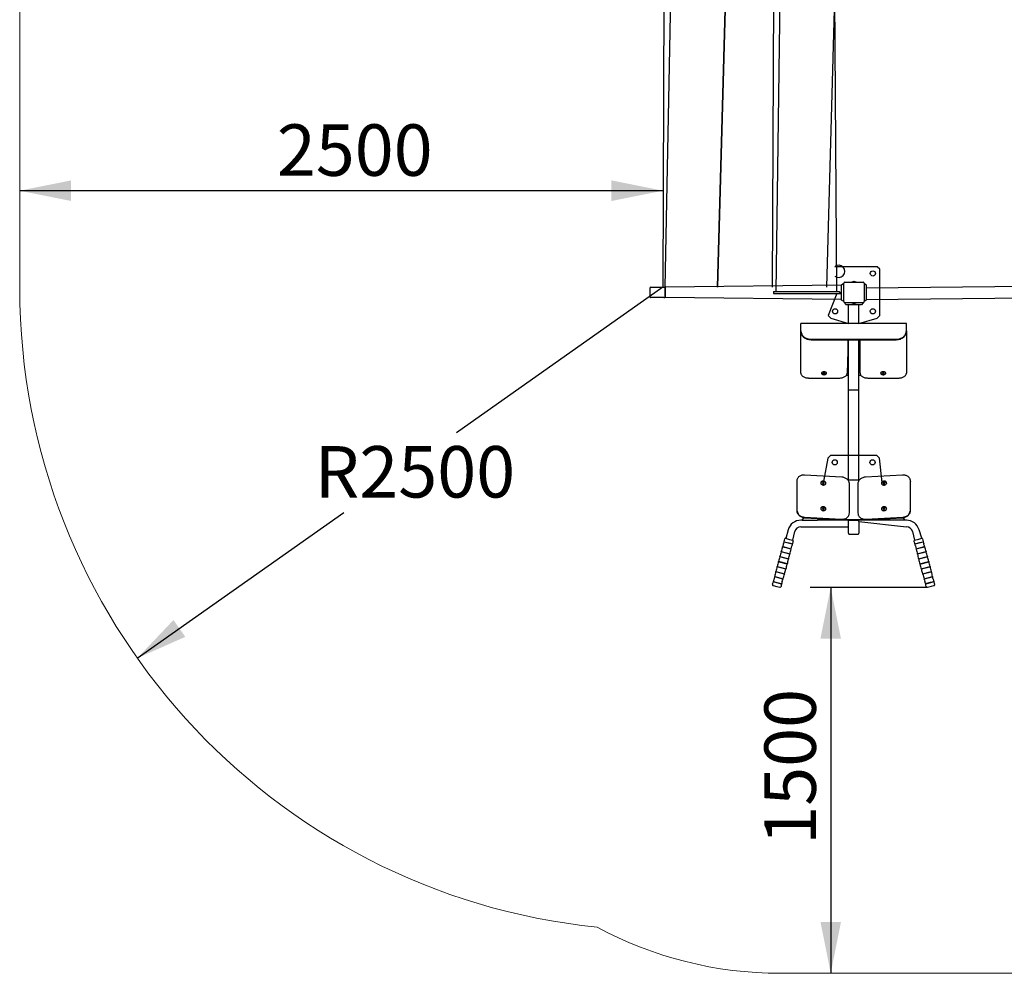
# Model space of a CAD drawing. Units: millimetres. Extents: x 28 to 589, y 30 to 482.
# Drawn here: x 34 to 129, y 64 to 157 of the extents above; entities that cross this region are included whole.
import ezdxf

# ---------------------------------------------------------------- set-up
doc = ezdxf.new("R2010")
doc.units = ezdxf.units.MM
doc.layers.add('THICK_LINE', color=7, linetype='Continuous', lineweight=25)
doc.styles.add('SLDTEXTSTYLE0', font='TXT', dxfattribs={"width": 0.605})
doc.dimstyles.new('SLDDIMSTYLE0', dxfattribs={"dimtxt": 5, "dimasz": 5, "dimexe": 0, "dimexo": 0.0625, "dimgap": 1.25, "dimtad": 2, "dimdec": 1, "dimlfac": 40, "dimrnd": 1e-09, "dimzin": 12, "dimdsep": 46, "dimtxsty": 'SLDTEXTSTYLE0', "dimsah": 1, "dimcen": 0.09, "dimadec": 0, "dimazin": 3, "dimtfac": 1, "dimtofl": 0, "dimtmove": 0, "dimatfit": 3, "dimfxl": 0, "dimfrac": 2, "dimtolj": 1, "dimtzin": 12, "dimarcsym": 0})
doc.dimstyles.new('SLDDIMSTYLE2', dxfattribs={"dimtxt": 5, "dimasz": 5, "dimexe": 0, "dimexo": 0.0625, "dimgap": 1.25, "dimtad": 0, "dimtih": 1, "dimtoh": 1, "dimdec": 1, "dimlfac": 40, "dimrnd": 1e-09, "dimzin": 12, "dimdsep": 46, "dimtxsty": 'SLDTEXTSTYLE0', "dimsah": 1, "dimcen": 0, "dimadec": 0, "dimazin": 3, "dimtfac": 1, "dimtofl": 0, "dimtmove": 0, "dimatfit": 3, "dimfxl": 0, "dimfrac": 2, "dimtolj": 1, "dimtzin": 12, "dimarcsym": 0})

# ---------------------------------------------------------------- blocks, each defined once
blk = doc.blocks.new('_D_8')
at = {"layer": 'THICK_LINE', "color": 7}
blk.add_line((96.221, 139.981), (33.721, 139.981), dxfattribs=at)
for points in [[(33.721, 139.981), (38.721, 138.981), (38.721, 140.981)], [(96.221, 139.981), (91.221, 140.981), (91.221, 138.981)]]:
    blk.add_solid(points, dxfattribs=at)
at = {"layer": 'THICK_LINE', "color": 7, "insert": (58.707, 146.426), "char_height": 5, "attachment_point": 1, "style": 'SLDTEXTSTYLE0'}
blk.add_mtext('2500', dxfattribs=at)
blk = doc.blocks.new('_D_9')
at = {"layer": 'THICK_LINE', "color": 7}
for p, q in [((121.936, 101.445), (110.533, 101.445)), ((112.533, 101.445), (112.533, 63.945))]:
    blk.add_line(p, q, dxfattribs=at)
for points in [[(112.533, 101.445), (111.533, 96.445), (113.533, 96.445)], [(112.533, 63.945), (113.533, 68.945), (111.533, 68.945)]]:
    blk.add_solid(points, dxfattribs=at)
at = {"layer": 'THICK_LINE', "color": 7, "insert": (106.088, 76.432), "char_height": 5, "attachment_point": 1, "rotation": 90, "style": 'SLDTEXTSTYLE0'}
blk.add_mtext('1500', dxfattribs=at)
blk = doc.blocks.new('_D_13')
at = {"layer": 'THICK_LINE', "color": 7}
for p, q in [((96.221, 130.6), (76.159, 116.445)), ((45.152, 94.569), (65.214, 108.723))]:
    blk.add_line(p, q, dxfattribs=at)
blk.add_solid([(45.152, 94.569), (49.814, 96.634), (48.661, 98.269)], dxfattribs=at)
at = {"layer": 'THICK_LINE', "color": 7, "insert": (62.392, 115.169), "char_height": 5, "attachment_point": 1, "style": 'SLDTEXTSTYLE0'}
blk.add_mtext('R2500', dxfattribs=at)

msp = doc.modelspace()

# ---------------------------------------------------------------- linework, layer by layer
at = {"color": 7, "linetype": 'Continuous', "lineweight": 25}
for p, q in [((106.9669, 159.9997), (106.828, 130.5997)), ((96.3049, 159.5997), (96.2214, 130.5997)), ((96.4446, 130.5997), (97.0214, 159.5997)), ((102.3247, 159.5997), (101.5247, 130.5997)), ((101.5247, 130.5997), (102.3247, 159.5997)), ((107.2238, 130.1997), (107.628, 159.5997)), ((112.9313, 159.5997), (112.1313, 130.5997)), ((113.1227, 130.1997), (112.9313, 159.5997)), ((117.0419, 132.5997), (112.9313, 132.5997)), ((117.2919, 132.3497), (117.0419, 132.5997)), ((117.2919, 129.6997), (117.2919, 132.3497)), ((113.9044, 131.0997), (115.6794, 131.0997)), ((114.7983, 131.1497), (114.7856, 131.1497)), ((94.9586, 130.4872), (94.9586, 129.7122)), ((95.0498, 130.5997), (95.0498, 130.5997)), ((95.0498, 130.5997), (96.3049, 130.5997)), ((96.3049, 130.5997), (96.365, 130.5997)), ((96.365, 130.5997), (96.4446, 130.5997)), ((113.5919, 130.7997), (96.4446, 130.5997)), ((96.4446, 130.5997), (96.4446, 129.5997)), ((96.4446, 129.7122), (96.4446, 130.4872)), ((106.9669, 130.1997), (106.9669, 129.9997)), ((106.9669, 130.1997), (107.0807, 130.1997)), ((107.0807, 130.1997), (107.2238, 130.1997)), ((107.2238, 130.1997), (113.1227, 130.1997)), ((113.1227, 130.1997), (113.3419, 130.1997)), ((113.3419, 130.1997), (113.5919, 129.9997)), ((113.5919, 130.8497), (113.7919, 130.9872)), ((113.5919, 130.7997), (113.5919, 130.8497)), ((113.5919, 129.3997), (113.5919, 130.7997)), ((113.7919, 129.2122), (113.7919, 130.9872)), ((115.7919, 130.9872), (115.9919, 130.8497)), ((115.7919, 130.9872), (115.7919, 129.2122)), ((115.9919, 130.8497), (115.9919, 130.7997)), ((143.5919, 130.7997), (115.9919, 130.4997)), ((115.9919, 130.7997), (115.9919, 129.3997)), ((95.0498, 129.5997), (95.0304, 129.5997)), ((96.3049, 129.5997), (95.0498, 129.5997)), ((96.3049, 129.5997), (96.365, 129.5997)), ((96.4446, 129.5997), (96.365, 129.5997)), ((113.5919, 129.3997), (96.4446, 129.5997)), ((106.9669, 129.9997), (107.0807, 129.9997)), ((107.0807, 129.9997), (107.2238, 129.9997)), ((107.2238, 129.9997), (113.1227, 129.9997)), ((113.1227, 129.9997), (112.2919, 127.8497)), ((113.1227, 129.9997), (113.3419, 129.9997)), ((113.3419, 129.9997), (113.5919, 129.9997)), ((113.5919, 129.3497), (113.5919, 129.3997)), ((113.7919, 129.2122), (113.5919, 129.3497)), ((115.9919, 129.3497), (115.7919, 129.2122)), ((115.9919, 129.3997), (143.5919, 129.6997)), ((115.9919, 129.3997), (115.9919, 129.3497)), ((117.2919, 127.8497), (117.2919, 129.6997)), ((114.0082, 128.8997), (113.9044, 129.0997)), ((115.6794, 129.0997), (113.9044, 129.0997)), ((114.0582, 128.8997), (114.0082, 128.8997)), ((115.4582, 128.8997), (114.0582, 128.8997)), ((114.2582, 127.0831), (114.2582, 128.8997)), ((114.7856, 129.0497), (114.7983, 129.0497)), ((115.2582, 127.0831), (115.2582, 128.8997)), ((115.5082, 128.8997), (115.4582, 128.8997)), ((115.6794, 129.0997), (115.5082, 128.8997)), ((112.2919, 127.8497), (112.5419, 127.5997)), ((112.5419, 127.5997), (114.2582, 127.0831)), ((115.2582, 127.0831), (117.0419, 127.5997)), ((117.0419, 127.5997), (117.2919, 127.8497)), ((119.8832, 127.0831), (109.6332, 127.0831)), ((109.6332, 126.9711), (109.6332, 127.0831)), ((109.6332, 126.367), (109.6332, 126.9711)), ((109.6332, 126.2953), (109.6332, 126.367)), ((119.8832, 126.9711), (119.8832, 127.0831)), ((119.8832, 126.367), (119.8832, 126.9711)), ((119.8832, 126.367), (119.8832, 126.2953)), ((109.6332, 126.2706), (109.6332, 126.2953)), ((109.6332, 122.2555), (109.6332, 126.2706)), ((110.6332, 125.5479), (118.8832, 125.5479)), ((110.6332, 125.4762), (118.8832, 125.4762)), ((114.2332, 125.4762), (114.1332, 122.2555)), ((114.2332, 124.4883), (114.2332, 125.4762)), ((114.2582, 120.6276), (114.2582, 125.4762)), ((115.2582, 125.4762), (115.2832, 124.4883)), ((115.2582, 120.6276), (115.2582, 125.4762)), ((115.3832, 122.2555), (115.3832, 125.4762)), ((119.8832, 126.2706), (119.8832, 126.2953)), ((119.8832, 126.2706), (119.8832, 122.2555)), ((110.3832, 121.7827), (113.3832, 121.7827)), ((111.6582, 122.2863), (111.6582, 122.2863)), ((111.8537, 122.3036), (111.8114, 122.27)), ((111.8114, 122.27), (111.8409, 122.2323)), ((111.8409, 122.2835), (111.9127, 122.2792)), ((111.8409, 122.2835), (111.8409, 122.2835)), ((111.8409, 122.2835), (111.8409, 122.2323)), ((111.8409, 122.2323), (111.9127, 122.228)), ((111.9254, 122.2994), (111.8537, 122.3036)), ((111.9127, 122.2792), (111.9254, 122.2994)), ((111.9127, 122.2792), (111.9127, 122.228)), ((111.9127, 122.228), (111.9549, 122.2616)), ((111.9549, 122.2616), (111.9254, 122.2994)), ((112.1076, 122.2841), (112.1082, 122.3068)), ((114.061, 122.0506), (114.2582, 122.0506)), ((115.2582, 122.0506), (115.4552, 122.0506)), ((116.1332, 121.7827), (119.1332, 121.7827)), ((117.4092, 122.288), (117.4082, 122.2863)), ((117.6276, 122.3071), (117.5681, 122.2837)), ((117.5681, 122.2837), (117.5736, 122.2424)), ((117.5681, 122.2837), (117.6387, 122.2757)), ((117.5681, 122.2837), (117.5736, 122.2424)), ((117.5736, 122.2424), (117.6387, 122.2245)), ((117.6927, 122.2892), (117.6276, 122.3071)), ((117.6387, 122.2757), (117.6927, 122.2892)), ((117.6387, 122.2757), (117.6387, 122.2245)), ((117.6387, 122.2245), (117.6983, 122.2479)), ((117.6983, 122.2479), (117.6927, 122.2892)), ((117.8582, 122.2863), (117.8582, 122.3068)), ((114.2582, 120.6276), (115.2582, 120.6276)), ((114.2582, 111.8655), (114.2582, 120.6276)), ((115.2582, 111.8655), (115.2582, 120.6276)), ((112.2582, 113.9991), (111.8257, 111.7186)), ((112.5082, 114.2491), (112.2582, 113.9991)), ((115.2582, 114.2491), (112.5082, 114.2491)), ((117.0082, 114.2491), (115.2582, 114.2491)), ((117.2582, 113.9991), (117.0082, 114.2491)), ((117.535, 111.6391), (117.2582, 113.9991)), ((113.6072, 112.1506), (109.996, 112.3537)), ((119.5203, 112.3537), (115.9091, 112.1506)), ((109.2276, 111.6803), (109.2276, 108.9034)), ((109.2484, 111.8583), (109.2319, 111.745)), ((111.5785, 111.5752), (111.5752, 111.5571)), ((111.7736, 111.611), (111.731, 111.5689)), ((111.7682, 111.571), (111.731, 111.5689)), ((111.731, 111.5689), (111.7599, 111.5166)), ((111.7599, 111.5166), (111.8314, 111.5065)), ((111.7682, 111.571), (111.7736, 111.611)), ((111.8396, 111.5609), (111.7682, 111.571)), ((111.8451, 111.6009), (111.7736, 111.611)), ((111.8314, 111.5065), (111.8739, 111.5487)), ((111.8396, 111.5609), (111.8451, 111.6009)), ((111.8739, 111.5487), (111.8396, 111.5609)), ((111.8739, 111.5487), (111.8451, 111.6009)), ((112.0211, 111.4964), (112.0233, 111.5124)), ((114.2462, 111.8658), (114.2462, 111.8658)), ((115.2582, 111.8655), (114.2582, 111.8655)), ((114.3491, 108.7395), (114.3491, 111.5164)), ((115.1672, 111.5164), (115.1672, 108.7395)), ((115.2701, 111.8658), (115.2701, 111.8658)), ((117.4941, 111.5114), (117.4952, 111.4964)), ((117.4952, 111.4964), (117.4968, 111.4873)), ((117.4968, 111.4873), (117.5038, 111.4639)), ((117.684, 111.6074), (117.6423, 111.56)), ((117.6423, 111.56), (117.6721, 111.5114)), ((117.6894, 111.5674), (117.6721, 111.5114)), ((117.6721, 111.5114), (117.7436, 111.5102)), ((117.7556, 111.6061), (117.684, 111.6074)), ((117.6894, 111.5674), (117.684, 111.6074)), ((117.761, 111.5661), (117.6894, 111.5674)), ((117.7436, 111.5102), (117.7854, 111.5575)), ((117.7854, 111.5575), (117.7556, 111.6061)), ((117.761, 111.5661), (117.7556, 111.6061)), ((117.7854, 111.5575), (117.761, 111.5661)), ((117.9376, 111.5787), (117.9389, 111.5731)), ((117.9411, 111.5571), (117.9389, 111.5731)), ((120.2844, 111.745), (120.2691, 111.8571)), ((120.2691, 111.8571), (120.2698, 111.8518)), ((120.2844, 111.745), (120.285, 111.7397)), ((120.2887, 108.9034), (120.2887, 111.6803)), ((111.5785, 109.085), (111.5752, 109.0675)), ((111.784, 109.1236), (111.7331, 109.0875)), ((111.7331, 109.0875), (111.7515, 109.033)), ((111.7786, 109.0836), (111.7515, 109.033)), ((111.7786, 109.0836), (111.784, 109.1236)), ((111.848, 109.0653), (111.7786, 109.0836)), ((111.8534, 109.1053), (111.784, 109.1236)), ((111.848, 109.0653), (111.8534, 109.1053)), ((111.8719, 109.0508), (111.8534, 109.1053)), ((117.6908, 109.1202), (117.6433, 109.0761)), ((117.6433, 109.0761), (117.6663, 109.025)), ((117.6963, 109.0802), (117.6663, 109.025)), ((117.7613, 109.1133), (117.6908, 109.1202)), ((117.6963, 109.0802), (117.6908, 109.1202)), ((117.7668, 109.0733), (117.6963, 109.0802)), ((117.7843, 109.0622), (117.7613, 109.1133)), ((117.7668, 109.0733), (117.7613, 109.1133)), ((117.9401, 109.0619), (117.9389, 109.0835)), ((109.7582, 107.968), (109.9695, 108.2692)), ((109.9695, 108.2692), (113.5807, 108.0661)), ((110.0199, 108.2087), (114.2375, 107.9716)), ((111.7515, 109.033), (111.8209, 109.0147)), ((111.8209, 109.0147), (111.8719, 109.0508)), ((111.8719, 109.0508), (111.848, 109.0653)), ((112.0211, 109.0068), (112.0233, 109.0228)), ((112.0233, 109.0228), (112.0223, 109.017)), ((114.3283, 108.5615), (114.3447, 108.6748)), ((115.1716, 108.6748), (115.1718, 108.6807)), ((115.1716, 108.6748), (115.1869, 108.5627)), ((115.2789, 107.9716), (119.4964, 108.2087)), ((115.9356, 108.0661), (119.5468, 108.2692)), ((117.4931, 109.0228), (117.4952, 109.0068)), ((117.6663, 109.025), (117.7368, 109.018)), ((117.7368, 109.018), (117.7843, 109.0622)), ((117.7843, 109.0622), (117.7668, 109.0733)), ((119.7582, 107.968), (119.5468, 108.2692)), ((109.7582, 107.968), (109.6332, 107.968)), ((109.6332, 107.318), (114.2582, 107.318)), ((109.7582, 107.968), (111.2582, 107.968)), ((114.2582, 107.971), (111.2582, 107.968)), ((111.2582, 107.968), (111.2582, 107.968)), ((113.5807, 108.0661), (114.2462, 108.0356)), ((114.2582, 108.0353), (115.2582, 108.0353)), ((114.2582, 107.971), (115.2582, 107.971)), ((114.2582, 107.971), (114.2582, 107.8987)), ((114.2582, 107.8336), (114.2582, 107.8987)), ((114.2582, 106.6926), (114.2582, 107.8336)), ((115.1457, 107.971), (114.3707, 107.971)), ((115.2582, 107.8987), (115.2582, 107.971)), ((118.2582, 107.968), (115.2582, 107.968)), ((115.2582, 107.8336), (115.2582, 107.8987)), ((115.2582, 107.8336), (119.8832, 107.318)), ((115.2582, 107.8336), (115.2582, 106.6926)), ((115.2701, 108.0356), (115.9356, 108.0661)), ((119.7582, 107.968), (118.2582, 107.968)), ((118.2582, 107.968), (118.2582, 107.968)), ((119.8832, 107.968), (119.7582, 107.968)), ((108.1452, 106.2117), (108.5407, 106.1057)), ((108.4016, 107.023), (108.1816, 106.2019)), ((108.8458, 106.0239), (109.0295, 106.8547)), ((114.2582, 106.6926), (114.2582, 106.6854)), ((114.3707, 106.606), (115.1457, 106.606)), ((115.2582, 106.6926), (115.2582, 106.6926)), ((120.4869, 106.8547), (120.6705, 106.0239)), ((121.0972, 106.1383), (121.3711, 106.2117)), ((121.3711, 106.2117), (121.1147, 107.023)), ((108.3169, 105.2386), (107.8512, 105.3634)), ((107.8627, 105.4017), (108.6855, 105.1812)), ((108.7918, 105.6295), (107.9949, 105.8431)), ((108.005, 105.8818), (108.4551, 105.7612)), ((108.4551, 105.7612), (108.8023, 105.6682)), ((108.5407, 106.1057), (108.8458, 106.0239)), ((120.6705, 106.0239), (121.0972, 106.1383)), ((120.714, 105.6682), (121.1996, 105.7983)), ((121.5214, 105.8431), (120.7246, 105.6295)), ((120.8308, 105.1812), (121.6536, 105.4017)), ((121.3425, 105.277), (120.8399, 105.1423)), ((121.1996, 105.7983), (121.5113, 105.8818)), ((121.6652, 105.3634), (121.3425, 105.277)), ((108.0608, 104.2723), (107.5725, 104.4031)), ((107.5833, 104.4416), (108.4475, 104.2101)), ((108.1892, 104.7554), (107.7093, 104.8839)), ((107.7204, 104.9224), (108.5691, 104.695)), ((108.5595, 104.6561), (108.1892, 104.7554)), ((108.6764, 105.1423), (108.3169, 105.2386)), ((120.9472, 104.695), (121.7959, 104.9224)), ((121.4746, 104.7949), (120.9568, 104.6561)), ((121.0688, 104.2101), (121.933, 104.4416)), ((121.6056, 104.3125), (121.0788, 104.1713)), ((121.807, 104.8839), (121.4746, 104.7949)), ((121.9438, 104.4031), (121.6056, 104.3125)), ((107.8019, 103.3067), (107.3146, 103.4373)), ((107.3246, 103.476), (108.1887, 103.2445)), ((108.3095, 103.689), (107.441, 103.9209)), ((108.3194, 103.726), (107.4514, 103.9595)), ((108.4375, 104.1713), (108.0608, 104.2723)), ((121.1968, 103.7261), (122.0647, 103.9594)), ((121.2068, 103.689), (122.0753, 103.9209)), ((121.3276, 103.2445), (122.1917, 103.476)), ((121.8641, 103.3468), (121.3384, 103.2059)), ((122.2017, 103.4373), (121.8641, 103.3468)), ((107.5404, 102.3418), (107.0774, 102.4659)), ((107.0865, 102.5048), (107.9093, 102.2844)), ((107.6715, 102.8242), (107.1935, 102.9523)), ((107.203, 102.9911), (108.0516, 102.7637)), ((108.0404, 102.7253), (107.6715, 102.8242)), ((108.1779, 103.2059), (107.8019, 103.3067)), ((121.4647, 102.7637), (122.3134, 102.9911)), ((121.9917, 102.8635), (121.4759, 102.7253)), ((121.607, 102.2844), (122.4298, 102.5048)), ((122.1182, 102.38), (121.6186, 102.2461)), ((122.3229, 102.9523), (121.9917, 102.8635)), ((122.4389, 102.4659), (122.1182, 102.38)), ((106.9519, 101.6138), (107.3066, 101.5188)), ((107.7572, 101.7653), (106.9587, 101.9793)), ((106.9697, 102.0178), (107.4197, 101.8972)), ((107.3066, 101.5188), (107.5803, 101.4455)), ((107.4197, 101.8972), (107.767, 101.8042)), ((107.8977, 102.2461), (107.5404, 102.3418)), ((121.7493, 101.8042), (122.2349, 101.9343)), ((122.5576, 101.9793), (121.7591, 101.7653)), ((121.936, 101.4455), (122.3187, 101.548)), ((122.2349, 101.9343), (122.5466, 102.0178)), ((122.3187, 101.548), (122.5644, 101.6138))]:
    msp.add_line(p, q, dxfattribs=at)
at = {"color": 7, "linetype": 'Continuous', "lineweight": 25, "flags": 128}
for points in [[(96.4446, 130.4872), (96.4431, 130.5091), (96.4385, 130.5302), (96.4312, 130.5497), (96.4213, 130.5667), (96.4092, 130.5807), (96.3955, 130.5911), (96.3806, 130.5975), (96.365, 130.5997)], [(96.365, 129.5997), (96.3806, 129.6018), (96.3955, 129.6082), (96.4092, 129.6186), (96.4213, 129.6326), (96.4312, 129.6497), (96.4385, 129.6691), (96.4431, 129.6902), (96.4446, 129.7122)], [(109.6332, 126.367), (109.638, 126.2867), (109.6524, 126.2072), (109.6762, 126.1292), (109.7093, 126.0535), (109.7512, 125.9809), (109.8017, 125.9119), (109.8601, 125.8473), (109.926, 125.7878), (109.9988, 125.7338), (110.0776, 125.6859), (110.1618, 125.6446), (110.2505, 125.6102), (110.3429, 125.5831), (110.4381, 125.5636), (110.5351, 125.5518), (110.6332, 125.5479)], [(118.8832, 125.5479), (118.9812, 125.5518), (119.0782, 125.5636), (119.1734, 125.5831), (119.2658, 125.6102), (119.3546, 125.6446), (119.4387, 125.6859), (119.5175, 125.7338), (119.5903, 125.7878), (119.6562, 125.8473), (119.7146, 125.9119), (119.7651, 125.9809), (119.807, 126.0535), (119.8401, 126.1292), (119.8639, 126.2072), (119.8783, 126.2867), (119.8832, 126.367)], [(110.6332, 125.4762), (110.5351, 125.4801), (110.4381, 125.4919), (110.3429, 125.5114), (110.2505, 125.5385), (110.1618, 125.5729), (110.0776, 125.6142), (109.9988, 125.6621), (109.926, 125.7161), (109.8601, 125.7756), (109.8017, 125.8402), (109.7512, 125.9092), (109.7093, 125.9818), (109.6762, 126.0575), (109.6524, 126.1355), (109.638, 126.215), (109.6332, 126.2953)], [(119.8832, 126.2953), (119.8783, 126.215), (119.8639, 126.1355), (119.8401, 126.0575), (119.807, 125.9818), (119.7651, 125.9092), (119.7146, 125.8402), (119.6562, 125.7756), (119.5903, 125.7161), (119.5175, 125.6621), (119.4387, 125.6142), (119.3546, 125.5729), (119.2658, 125.5385), (119.1734, 125.5114), (119.0782, 125.4919), (118.9812, 125.4801), (118.8832, 125.4762)], [(109.6332, 122.2555), (109.6348, 122.2239), (109.6436, 122.1749), (109.66, 122.1273), (109.6837, 122.0813), (109.7146, 122.0372), (109.7528, 121.9952), (109.7981, 121.9558), (109.8499, 121.9195), (109.9075, 121.887), (109.9703, 121.8585), (110.0373, 121.8343), (110.1077, 121.8147), (110.1809, 121.7996), (110.256, 121.7893), (110.3323, 121.7838), (110.3832, 121.7827)], [(111.8832, 122.3887), (111.8358, 122.3861), (111.7902, 122.3785), (111.748, 122.366), (111.7106, 122.3491), (111.6795, 122.3285), (111.6557, 122.3049), (111.6402, 122.2791), (111.6334, 122.2522), (111.6357, 122.2249), (111.6469, 122.1984), (111.6666, 122.1736), (111.6942, 122.1514), (111.7286, 122.1326), (111.7686, 122.1179), (111.8127, 122.1077), (111.8594, 122.1026), (111.9069, 122.1026), (111.9536, 122.1077), (111.9977, 122.1179), (112.0377, 122.1326), (112.0721, 122.1514), (112.0997, 122.1736), (112.1194, 122.1984), (112.1306, 122.2249), (112.1329, 122.2522), (112.1261, 122.2791), (112.1106, 122.3049), (112.0868, 122.3285), (112.0557, 122.3491), (112.0183, 122.366), (111.9761, 122.3785), (111.9305, 122.3861), (111.8832, 122.3887)], [(111.6582, 122.2863), (111.6469, 122.2803), (111.6576, 122.2655)], [(111.6582, 122.2863), (111.6587, 122.276), (111.6656, 122.25), (111.6795, 122.2259), (111.7002, 122.2039), (111.7277, 122.1844), (111.7609, 122.1684), (111.7984, 122.1566), (111.8389, 122.1492), (111.8807, 122.1466), (111.9227, 122.1487), (111.9633, 122.1555), (112.0013, 122.1668), (112.0354, 122.1826), (112.0607, 122.1995)], [(112.1076, 122.2841), (112.1194, 122.2803), (112.1227, 122.2863)], [(113.3832, 121.7827), (113.4241, 121.7834), (113.5005, 121.7883), (113.5758, 121.798), (113.6492, 121.8124), (113.72, 121.8315), (113.7875, 121.8551), (113.8511, 121.8831), (113.9101, 121.9156), (113.9638, 121.9523), (114.0113, 121.9931), (114.0519, 122.0374), (114.0847, 122.0847), (114.1091, 122.1339), (114.125, 122.1843), (114.1325, 122.2348), (114.1332, 122.2555)], [(115.3832, 122.2555), (115.3848, 122.2239), (115.3936, 122.1749), (115.41, 122.1273), (115.4337, 122.0813), (115.4646, 122.0372), (115.5028, 121.9952), (115.5481, 121.9558), (115.5999, 121.9195), (115.6575, 121.887), (115.7203, 121.8585), (115.7873, 121.8343), (115.8577, 121.8147), (115.9309, 121.7996), (116.006, 121.7893), (116.0823, 121.7838), (116.1332, 121.7827)], [(117.6332, 122.1019), (117.6805, 122.1045), (117.7261, 122.1122), (117.7683, 122.1247), (117.8057, 122.1416), (117.8368, 122.1622), (117.8606, 122.1858), (117.8761, 122.2115), (117.8829, 122.2385), (117.8806, 122.2657), (117.8694, 122.2922), (117.8497, 122.317), (117.8221, 122.3392), (117.7877, 122.358), (117.7477, 122.3728), (117.7036, 122.3829), (117.6569, 122.3881), (117.6094, 122.3881), (117.5627, 122.3829), (117.5186, 122.3728), (117.4786, 122.358), (117.4442, 122.3392), (117.4166, 122.317), (117.3969, 122.2922), (117.3857, 122.2657), (117.3834, 122.2385), (117.3902, 122.2115), (117.4057, 122.1858), (117.4295, 122.1622), (117.4606, 122.1416), (117.498, 122.1247), (117.5402, 122.1122), (117.5858, 122.1045), (117.6332, 122.1019)], [(117.4082, 122.2863), (117.4057, 122.2677), (117.4095, 122.2632)], [(117.4092, 122.288), (117.4086, 122.2774), (117.415, 122.2513), (117.4286, 122.2271), (117.449, 122.205), (117.4761, 122.1853), (117.5091, 122.1691), (117.5465, 122.1571), (117.5868, 122.1495), (117.6286, 122.1466), (117.6706, 122.1485), (117.7113, 122.155), (117.7495, 122.1662), (117.7838, 122.1817), (117.8131, 122.2014), (117.8361, 122.225), (117.8502, 122.2487), (117.8576, 122.2763), (117.8571, 122.289)], [(117.8582, 122.2863), (117.8606, 122.2677), (117.8727, 122.2863)], [(119.1332, 121.7827), (119.1741, 121.7834), (119.2505, 121.7883), (119.3258, 121.798), (119.3992, 121.8124), (119.47, 121.8315), (119.5375, 121.8551), (119.6011, 121.8831), (119.6601, 121.9156), (119.7138, 121.9523), (119.7613, 121.9931), (119.8019, 122.0374), (119.8347, 122.0847), (119.8591, 122.1339), (119.875, 122.1843), (119.8825, 122.2348), (119.8832, 122.2555)], [(109.996, 112.3537), (109.954, 112.3551), (109.8772, 112.3529), (109.8015, 112.3442), (109.7276, 112.3293), (109.6565, 112.3082), (109.5888, 112.281), (109.5253, 112.2481), (109.4668, 112.2096), (109.4139, 112.1662), (109.3674, 112.1182), (109.3277, 112.0662), (109.2953, 112.011), (109.2706, 111.9532), (109.2536, 111.8935), (109.2484, 111.8583)], [(114.3491, 111.5164), (114.3477, 111.5528), (114.3392, 111.6142), (114.323, 111.6749), (114.2992, 111.7343), (114.2681, 111.7918), (114.2299, 111.8468), (114.185, 111.8988), (114.1338, 111.9473), (114.0769, 111.9915), (114.0149, 112.0311), (113.9485, 112.0657), (113.8785, 112.0948), (113.8054, 112.1182), (113.7303, 112.1356), (113.6537, 112.1469), (113.6072, 112.1506)], [(115.9091, 112.1506), (115.8672, 112.1473), (115.7906, 112.1365), (115.7153, 112.1194), (115.642, 112.0963), (115.5715, 112.0674), (115.5046, 112.033), (115.4419, 111.9933), (115.3842, 111.9488), (115.3322, 111.8998), (115.2865, 111.8469), (115.2476, 111.7908), (115.216, 111.7319), (115.1921, 111.6712), (115.1761, 111.6093), (115.1682, 111.5469), (115.1672, 111.5164)], [(120.2698, 111.8518), (120.2635, 111.8896), (120.2472, 111.9489), (120.2234, 112.0061), (120.1924, 112.0605), (120.1544, 112.1118), (120.1098, 112.1593), (120.0589, 112.2026), (120.0023, 112.2413), (119.9406, 112.2749), (119.8744, 112.303), (119.8044, 112.3252), (119.7315, 112.3414), (119.6563, 112.3515), (119.5798, 112.3552), (119.5203, 112.3537)], [(109.2319, 111.745), (109.2293, 111.7205), (109.2276, 111.6803)], [(111.5556, 111.5888), (111.5601, 111.5523), (111.5735, 111.5166), (111.5952, 111.483), (111.6244, 111.4528), (111.6602, 111.4269), (111.7012, 111.4064), (111.746, 111.392), (111.7928, 111.3842), (111.8401, 111.3832), (111.8861, 111.3892), (111.9292, 111.4019), (111.9678, 111.4209), (112.0004, 111.4454), (112.026, 111.4746), (112.0436, 111.5074), (112.0526, 111.5426), (112.0526, 111.5791), (112.0436, 111.6153), (112.026, 111.6501), (112.0004, 111.6822), (111.9678, 111.7104), (111.9292, 111.7336), (111.8861, 111.7512), (111.8401, 111.7624), (111.7928, 111.7668), (111.746, 111.7642), (111.7012, 111.7548), (111.6602, 111.7389), (111.6244, 111.7171), (111.5952, 111.6901), (111.5735, 111.659), (111.5601, 111.6248), (111.5556, 111.5888)], [(111.5752, 111.5571), (111.5739, 111.5372), (111.5769, 111.5126)], [(111.8257, 111.7186), (111.803, 111.7209), (111.761, 111.7203), (111.7202, 111.7134), (111.6821, 111.7004), (111.6481, 111.6816), (111.6195, 111.6576), (111.5975, 111.6293), (111.5831, 111.598), (111.5785, 111.5752)], [(112.0233, 111.5124), (112.0245, 111.5323), (112.0205, 111.5657), (112.0088, 111.5981), (111.99, 111.6286), (111.9645, 111.6561), (111.9331, 111.6798), (111.897, 111.6988), (111.8574, 111.7123), (111.8257, 111.7186)], [(112.0211, 111.4964), (112.0154, 111.4716), (112.0208, 111.4989)], [(117.4626, 111.5608), (117.4671, 111.5248), (117.4804, 111.4906), (117.5021, 111.4595), (117.5314, 111.4325), (117.5672, 111.4107), (117.6082, 111.3948), (117.6529, 111.3854), (117.6998, 111.3828), (117.7471, 111.3872), (117.7931, 111.3984), (117.8362, 111.4159), (117.8747, 111.4392), (117.9074, 111.4674), (117.933, 111.4995), (117.9506, 111.5343), (117.9596, 111.5705), (117.9596, 111.6069), (117.9506, 111.6422), (117.933, 111.675), (117.9074, 111.7042), (117.8747, 111.7287), (117.8362, 111.7477), (117.7931, 111.7604), (117.7471, 111.7663), (117.6998, 111.7654), (117.6529, 111.7576), (117.6082, 111.7432), (117.5672, 111.7227), (117.5314, 111.6968), (117.5021, 111.6666), (117.4804, 111.633), (117.4671, 111.5973), (117.4626, 111.5608)], [(117.9376, 111.5787), (117.9303, 111.6062), (117.9144, 111.6361), (117.8916, 111.6627), (117.8628, 111.6852), (117.8288, 111.7027), (117.7906, 111.7147), (117.7498, 111.7207), (117.7077, 111.7205), (117.6659, 111.714), (117.6258, 111.7014), (117.5887, 111.6832), (117.5561, 111.6599), (117.535, 111.6391)], [(117.9411, 111.5571), (117.9422, 111.5461), (117.9392, 111.563)], [(120.2887, 111.6803), (120.2874, 111.7166), (120.2842, 111.7391)], [(111.5556, 109.0992), (111.5601, 109.0627), (111.5735, 109.027), (111.5952, 108.9934), (111.6244, 108.9631), (111.6602, 108.9373), (111.7012, 108.9168), (111.746, 108.9023), (111.7928, 108.8945), (111.8401, 108.8936), (111.8861, 108.8996), (111.9292, 108.9123), (111.9678, 108.9312), (112.0004, 108.9558), (112.026, 108.9849), (112.0436, 109.0178), (112.0526, 109.053), (112.0526, 109.0894), (112.0436, 109.1257), (112.026, 109.1605), (112.0004, 109.1925), (111.9678, 109.2207), (111.9292, 109.244), (111.8861, 109.2615), (111.8401, 109.2727), (111.7928, 109.2771), (111.746, 109.2746), (111.7012, 109.2652), (111.6602, 109.2493), (111.6244, 109.2274), (111.5952, 109.2005), (111.5735, 109.1693), (111.5601, 109.1351), (111.5556, 109.0992)], [(112.0223, 109.017), (112.0229, 109.0205), (112.024, 109.054), (112.0174, 109.0872), (112.0032, 109.119), (111.9821, 109.1486), (111.9545, 109.175), (111.9214, 109.1971), (111.884, 109.2143), (111.8435, 109.2258), (111.8016, 109.2313), (111.7595, 109.2305), (111.7188, 109.2234), (111.6808, 109.2102), (111.6469, 109.1912), (111.6186, 109.167), (111.5969, 109.1386), (111.5827, 109.1072), (111.5785, 109.085)], [(117.4626, 109.0711), (117.4671, 109.0352), (117.4804, 109.001), (117.5021, 108.9698), (117.5314, 108.9429), (117.5672, 108.921), (117.6082, 108.9051), (117.6529, 108.8957), (117.6998, 108.8932), (117.7471, 108.8976), (117.7931, 108.9088), (117.8362, 108.9263), (117.8747, 108.9496), (117.9074, 108.9778), (117.933, 109.0098), (117.9506, 109.0446), (117.9596, 109.0809), (117.9596, 109.1173), (117.9506, 109.1525), (117.933, 109.1854), (117.9074, 109.2145), (117.8747, 109.2391), (117.8362, 109.258), (117.7931, 109.2707), (117.7471, 109.2767), (117.6998, 109.2758), (117.6529, 109.268), (117.6082, 109.2535), (117.5672, 109.233), (117.5314, 109.2072), (117.5021, 109.1769), (117.4804, 109.1433), (117.4671, 109.1076), (117.4626, 109.0711)], [(117.9276, 109.123), (117.9185, 109.1402), (117.8971, 109.1676), (117.8696, 109.191), (117.8365, 109.2097), (117.7992, 109.223), (117.7588, 109.2303), (117.7169, 109.2314), (117.6749, 109.2263), (117.6343, 109.215), (117.5964, 109.198), (117.5628, 109.1757), (117.5345, 109.1489), (117.5127, 109.1184), (117.4984, 109.0854), (117.4921, 109.0514), (117.4927, 109.0394)], [(117.9276, 109.123), (117.9385, 109.0867), (117.9401, 109.0619)], [(109.2276, 108.9034), (109.2289, 108.867), (109.2375, 108.8056), (109.2537, 108.7449), (109.2774, 108.6856), (109.3085, 108.6281), (109.3467, 108.573), (109.3916, 108.521), (109.4428, 108.4725), (109.4997, 108.4283), (109.5617, 108.3887), (109.6281, 108.3541), (109.6982, 108.325), (109.7712, 108.3016), (109.8464, 108.2842), (109.9229, 108.273), (109.9695, 108.2692)], [(109.2276, 108.9034), (109.3873, 108.5132), (109.4358, 108.4579), (109.4916, 108.4067), (109.5541, 108.3603), (109.6224, 108.3192), (109.6958, 108.2839), (109.7732, 108.2549), (109.8537, 108.2325), (109.9363, 108.2171), (110.0199, 108.2087)], [(111.5752, 109.0675), (111.5744, 109.0363), (111.5771, 109.0227)], [(112.0089, 108.9678), (112.0157, 108.9831), (112.0211, 109.0068)], [(113.5807, 108.0661), (113.6226, 108.0647), (113.6994, 108.067), (113.7752, 108.0756), (113.849, 108.0905), (113.9202, 108.1116), (113.9879, 108.1388), (114.0514, 108.1718), (114.1099, 108.2102), (114.1627, 108.2536), (114.2093, 108.3016), (114.249, 108.3536), (114.2813, 108.4088), (114.3061, 108.4666), (114.3231, 108.5263), (114.3283, 108.5615)], [(114.3447, 108.6748), (114.3474, 108.6993), (114.3491, 108.7395)], [(115.1672, 108.7395), (115.1686, 108.7032), (115.1718, 108.6807)], [(115.1869, 108.5627), (115.1924, 108.5302), (115.2087, 108.4709), (115.2325, 108.4137), (115.2636, 108.3593), (115.3016, 108.308), (115.3462, 108.2605), (115.3971, 108.2172), (115.4537, 108.1785), (115.5154, 108.1449), (115.5816, 108.1169), (115.6516, 108.0946), (115.7245, 108.0784), (115.7996, 108.0684), (115.8761, 108.0646), (115.9356, 108.0661)], [(117.4931, 109.0228), (117.4919, 109.0369), (117.4919, 109.0381)], [(117.4952, 109.0068), (117.4957, 109.0035), (117.4952, 109.0068)], [(117.9408, 109.0319), (117.9421, 109.0389), (117.9401, 109.0619)], [(119.4964, 108.2087), (119.58, 108.2171), (119.6626, 108.2325), (119.7431, 108.2549), (119.8206, 108.2839), (119.8939, 108.3192), (119.9622, 108.3603), (120.0247, 108.4067), (120.0805, 108.4579), (120.129, 108.5132), (120.2887, 108.9034)], [(119.5468, 108.2692), (119.5887, 108.2725), (119.6653, 108.2834), (119.7407, 108.3004), (119.814, 108.3235), (119.8845, 108.3524), (119.9514, 108.3868), (120.014, 108.4265), (120.0717, 108.471), (120.1238, 108.52), (120.1695, 108.5729), (120.2084, 108.6291), (120.24, 108.6879), (120.2639, 108.7486), (120.2798, 108.8106), (120.2878, 108.8729), (120.2887, 108.9034)], [(114.3707, 107.971), (114.3487, 107.9696), (114.3276, 107.9655), (114.3082, 107.9588), (114.2911, 107.9498), (114.2771, 107.9388), (114.2667, 107.9263), (114.2603, 107.9128), (114.2582, 107.8987)], [(115.2582, 107.8987), (115.256, 107.9128), (115.2496, 107.9263), (115.2392, 107.9388), (115.2252, 107.9498), (115.2082, 107.9588), (115.1887, 107.9655), (115.1676, 107.9696), (115.1457, 107.971)], [(114.2582, 106.6926), (114.2606, 106.6743), (114.2698, 106.6534), (114.2849, 106.6358), (114.3053, 106.6216), (114.3309, 106.6114), (114.3598, 106.6064), (114.3707, 106.606)], [(115.1457, 106.606), (115.1624, 106.6069), (115.1916, 106.6133), (115.2183, 106.6259), (115.2378, 106.6421), (115.2509, 106.6614), (115.2575, 106.6828), (115.2582, 106.6926)]]:
    msp.add_lwpolyline(points, dxfattribs=at)
at = {"color": 7, "linetype": 'Continuous', "lineweight": 25}
for centre in [(116.6304, 131.9381), (112.9535, 128.2612), (116.6304, 128.2612), (112.9197, 113.5876), (116.5966, 113.5876)]:
    msp.add_circle(centre, 0.25, dxfattribs=at)
for centre, radius, start, end in [((113.3118, 132.1444), 0.5933, 230.113181, 129.886819), ((113.9044, 130.9872), 0.1125, 90, 180), ((114.7856, 130.7497), 0.4, 90, 118.955024), ((114.7983, 130.7497), 0.4, 61.044976, 90), ((115.6794, 130.9872), 0.1125, 360, 90), ((95.0638, 130.4951), 0.1055, 97.610658, 184.288193), ((95.0586, 129.7), 0.1008, 173.089851, 265.011298), ((113.9044, 129.2122), 0.1125, 180, 270), ((115.6794, 129.2122), 0.1125, 270, 360), ((114.7856, 129.4497), 0.4, 241.044976, 270), ((114.7983, 129.4497), 0.4, 270, 298.955024), ((114.2645, 124.5973), 0.032, 191.768039, 258.607699), ((114.2645, 124.4949), 0.032, 191.768039, 258.607699), ((115.2518, 124.5973), 0.032, 281.392301, 348.231961), ((115.2518, 124.4949), 0.032, 281.392301, 348.231961), ((111.9965, 122.2903), 0.1113, 305.263773, 356.801428), ((111.561, 111.4066), 0.1695, 84.078318, 91.645614), ((111.8559, 111.5353), 0.169, 352.230952, 17.847602), ((114.2581, 112.079), 0.2135, 266.783442, 270.001422), ((115.2582, 112.079), 0.2135, 269.998578, 273.216558), ((117.6307, 111.5647), 0.1681, 181.343866, 199.16353), ((117.6405, 111.535), 0.1482, 135.35284, 189.149615), ((117.7719, 111.5491), 0.1688, 8.170013, 34.499683), ((111.557, 108.9169), 0.1695, 82.726503, 90.286418), ((111.8562, 109.0464), 0.1687, 351.96613, 17.256972), ((117.7718, 109.059), 0.1689, 8.329422, 34.869836), ((117.6307, 109.0751), 0.1681, 181.346043, 199.161352), ((109.6332, 106.693), 1.275, 90, 165), ((109.6332, 106.693), 0.625, 90, 165), ((114.2581, 108.3397), 0.3687, 266.783442, 270.001422), ((114.2581, 108.2487), 0.2135, 266.783442, 270.001422), ((115.2582, 108.2487), 0.2135, 269.998578, 273.216558), ((115.2582, 108.3397), 0.3687, 269.998578, 273.216558), ((119.8832, 106.693), 1.275, 15, 90), ((119.8832, 106.693), 0.625, 15, 90), ((108.129, 106.1513), 0.0625, 75, 169.320221), ((121.3873, 106.1513), 0.0625, 10.679779, 105), ((152.506, 91.8873), 46.644, 163.207065, 163.772139), ((107.8426, 105.3869), 0.025, 290.064688, 36.30031), ((152.506, 91.8873), 46.644, 162.803604, 163.157938), ((103.7446, 106.9781), 4.3993, 342.803604, 345.047584), ((107.9855, 105.8662), 0.025, 292.047833, 38.569186), ((103.7446, 106.9781), 4.3993, 345.569434, 349.320221), ((63.2661, 115.7991), 46.644, 346.842062, 347.196396), ((113.0402, 104.4874), 4.3993, 164.952416, 167.196396), ((108.8115, 105.6449), 0.025, 111.430814, 217.952168), ((113.0402, 104.4874), 4.3993, 160.679779, 164.430566), ((108.8297, 105.9636), 0.0625, 340.679779, 75), ((120.6866, 105.9636), 0.0625, 105, 199.320221), ((116.4761, 104.4874), 4.3993, 15.569434, 19.320221), ((120.7048, 105.6449), 0.025, 322.047833, 68.569186), ((116.4761, 104.4874), 4.3993, 12.803604, 15.047584), ((166.2502, 115.7991), 46.644, 192.803604, 193.157938), ((125.7717, 106.9781), 4.3993, 190.679779, 194.430566), ((121.5308, 105.8662), 0.025, 141.430814, 247.952168), ((125.7717, 106.9781), 4.3993, 194.952416, 197.196396), ((77.0103, 91.8873), 46.644, 16.842062, 17.196396), ((121.6737, 105.3869), 0.025, 143.699684, 249.935307), ((77.0103, 91.8873), 46.644, 16.227861, 16.792935), ((152.5089, 91.8976), 46.644, 164.448484, 165.013351), ((107.5635, 104.4264), 0.025, 291.292942, 37.528588), ((152.506, 91.8873), 46.644, 163.821265, 164.386201), ((107.7004, 104.9073), 0.025, 290.678875, 36.914532), ((63.2661, 115.7991), 46.644, 345.613799, 346.178735), ((108.5789, 104.672), 0.025, 113.085471, 219.321128), ((63.2661, 115.7991), 46.644, 346.227861, 346.792935), ((108.6955, 105.1583), 0.025, 113.699684, 219.935307), ((120.8208, 105.1583), 0.025, 320.064688, 66.30031), ((166.2502, 115.7991), 46.644, 193.207065, 193.772139), ((120.9374, 104.672), 0.025, 320.678875, 66.914532), ((166.2502, 115.7991), 46.644, 193.821265, 194.386201), ((121.8159, 104.9073), 0.025, 143.085471, 249.321128), ((77.0103, 91.8873), 46.644, 15.613799, 16.178735), ((121.9528, 104.4264), 0.025, 142.471413, 248.707059), ((77.0031, 91.913), 46.644, 14.967019, 15.531886), ((152.506, 91.8873), 46.644, 165.66332, 166.228264), ((107.3051, 103.4604), 0.025, 292.520934, 38.756578), ((152.5055, 91.8853), 46.644, 165.046782, 165.611652), ((107.4317, 103.9441), 0.025, 291.93686, 36.772365), ((63.2661, 115.7991), 46.644, 344.385807, 344.950697), ((108.33, 103.7034), 0.025, 114.967302, 214.990139), ((63.293, 115.9033), 46.644, 344.866556, 345.432454), ((108.457, 104.187), 0.025, 112.471413, 218.707059), ((121.0593, 104.187), 0.025, 321.292942, 67.528588), ((166.2502, 115.7991), 46.644, 194.435328, 195.000211), ((121.1863, 103.7034), 0.025, 324.888893, 65.299862), ((166.2779, 115.6996), 46.644, 194.921433, 195.487291), ((122.0845, 103.9441), 0.025, 142.23558, 248.089431), ((77.0104, 91.8867), 46.644, 14.386563, 14.951433), ((122.2112, 103.4604), 0.025, 141.243422, 247.479066), ((77.0103, 91.8873), 46.644, 13.771736, 14.33668), ((152.506, 91.8873), 46.644, 166.891605, 167.196396), ((107.0674, 102.4888), 0.025, 293.749218, 39.984866), ((152.506, 91.8873), 46.644, 166.27739, 166.842478), ((107.1836, 102.9753), 0.025, 293.13499, 39.370675), ((63.2661, 115.7991), 46.644, 343.157522, 343.72261), ((108.0604, 102.7403), 0.025, 110.629336, 216.865021), ((63.2661, 115.7991), 46.644, 343.771736, 344.33668), ((108.1978, 103.2212), 0.025, 111.243422, 217.479066), ((121.3185, 103.2212), 0.025, 322.520934, 68.756578), ((166.2502, 115.7991), 46.644, 195.66332, 196.228264), ((121.4559, 102.7403), 0.025, 323.13499, 69.370675), ((166.2502, 115.7991), 46.644, 196.27739, 196.842478), ((122.3327, 102.9753), 0.025, 140.629336, 246.865021), ((77.0103, 91.8873), 46.644, 13.157522, 13.72261), ((122.4489, 102.4888), 0.025, 140.015135, 246.250783), ((77.0103, 91.8873), 46.644, 12.803604, 13.108395), ((106.9778, 101.7104), 0.1, 160.679779, 255), ((102.7319, 103.199), 4.3993, 340.679779, 343.903551), ((106.9498, 102.0026), 0.025, 290.903799, 37.425152), ((102.7319, 103.199), 4.3993, 344.4254, 347.196396), ((107.6062, 101.5421), 0.1, 255, 349.320221), ((112.0275, 100.7083), 4.3993, 166.096449, 169.320221), ((107.7766, 101.7811), 0.025, 112.574848, 219.096201), ((112.0275, 100.7083), 4.3993, 162.803604, 165.5746), ((63.2661, 115.7991), 46.644, 342.803604, 343.108395), ((107.9178, 102.2609), 0.025, 110.015135, 216.250783), ((121.5985, 102.2609), 0.025, 323.749218, 69.984866), ((166.2502, 115.7991), 46.644, 196.891605, 197.196396), ((117.4888, 100.7083), 4.3993, 14.4254, 17.196396), ((121.7397, 101.7811), 0.025, 320.903799, 67.425152), ((117.4888, 100.7083), 4.3993, 10.679779, 13.903551), ((121.9101, 101.5421), 0.1, 190.679779, 285), ((126.7844, 103.199), 4.3993, 192.803604, 195.5746), ((122.5665, 102.0026), 0.025, 142.574848, 249.096201), ((126.7844, 103.199), 4.3993, 196.096449, 199.320221), ((122.5385, 101.7104), 0.1, 285, 19.320221)]:
    msp.add_arc(centre, radius, start, end, dxfattribs=at)
at = {"layer": 'THICK_LINE', "color": 7, "lineweight": 18}
for p, q in [((33.7214, 130.4872), (33.7214, 220.2577)), ((143.0801, 63.9455), (107.6062, 63.9455))]:
    msp.add_line(p, q, dxfattribs=at)
for centre, radius, start, end in [((96.2214, 130.5997), 62.5001, 180.103132, 264.12989), ((107.6062, 101.4421), 37.4966, 241.699531, 270)]:
    msp.add_arc(centre, radius, start, end, dxfattribs=at)

# ---------------------------------------------------------------- dimensions: what is measured, and where the dimension line sits
at = {"layer": 'THICK_LINE', "color": 7}
dim = msp.add_linear_dim(base=(33.7214, 139.9807), p1=(96.2214, 130.0997), p2=(33.7214, 130.4872), dimstyle='SLDDIMSTYLE0', dxfattribs=at)
dim.commit()
dim.dimension.update_dxf_attribs({"geometry": '_D_8', "text_midpoint": (64.9714, 139.9807), "dimtype": 160})
dim = msp.add_radius_dim(center=(96.2214, 130.5997), mpoint=(45.1523, 94.569), dimstyle='SLDDIMSTYLE2', dxfattribs=at)
dim.commit()
dim.dimension.update_dxf_attribs({"geometry": '_D_13', "text_midpoint": (70.6868, 112.5843), "dimtype": 164})
dim = msp.add_linear_dim(base=(112.5331, 63.9455), p1=(121.936, 101.4455), p2=(107.6062, 63.9455), angle=90, dimstyle='SLDDIMSTYLE0', dxfattribs=at)
dim.commit()
dim.dimension.update_dxf_attribs({"geometry": '_D_9', "text_midpoint": (112.5331, 82.6955), "dimtype": 160})

doc.saveas('drawing.dxf')
